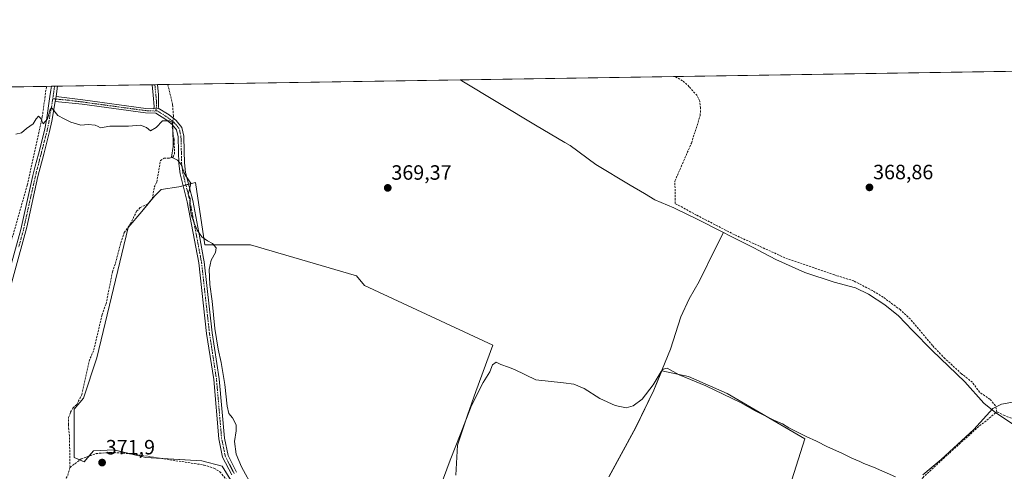
# Model space of a CAD drawing. Units: metres. Extents: x 608719 to 612222, y 4645993 to 4648359.
# Drawn here: x 610102 to 610579, y 4648141 to 4648359 of the extents above; entities that cross this region are included whole.
import ezdxf
from ezdxf.enums import TextEntityAlignment as Align

# ---------------------------------------------------------------- set-up
doc = ezdxf.new("R2010")
doc.units = ezdxf.units.M
doc.header["$MEASUREMENT"] = 0
doc.linetypes.add('TRAZO_Y_PUNTO', pattern=[1, 0.5, -0.25, 0, -0.25])
doc.linetypes.add('TRAZOSX2', pattern=[1.5, 1, -0.5])
for name, color, linetype, lineweight in [('Camino', 19, 'Continuous', 0), ('Camino Cxs', 19, 'Continuous', 0), ('Camino eje', 39, 'TRAZO_Y_PUNTO', 13), ('Carátula', 7, 'Continuous', 5), ('Comarca CxS', 133, 'Continuous', 0), ('Comunidad Autónoma CxS', 142, 'Continuous', 0), ('Corriente artificial lineal', 5, 'TRAZOSX2', 13), ('Corriente artificial lineal oculto', 135, 'TRAZO_Y_PUNTO', 13), ('Cultivos herbáceos CxS', 92, 'Continuous', 0), ('Cultivos leñosos', 92, 'Continuous', 0), ('Cultivos leñosos CxS', 92, 'Continuous', 0), ('Curva de nivel normal', 36, 'Continuous', 0), ('Municipio', 9, 'Continuous', 13), ('Municipio CxS', 142, 'Continuous', 0), ('Provincia CxS', 1, 'Continuous', 0), ('Punto de cota en terreno', 7, 'Continuous', 0), ('Rótulo de punto de cota en terreno', 19, 'Continuous', 0)]:
    doc.layers.add(name, color=color, linetype=linetype, lineweight=lineweight)
doc.styles.add('Arial', font='arial.ttf', dxfattribs={"height": 0.2})

# ---------------------------------------------------------------- blocks, each defined once
blk = doc.blocks.new('*U180')
at = {"layer": 'Curva de nivel normal', "color": 36, "linetype": 'Continuous', "lineweight": 0}
for points in [[(610100.3, 4648304.06, 370), (610102.94, 4648304.7, 370), (610105.49, 4648306.85, 370), (610108.64, 4648309.08, 370), (610110.07, 4648311.55, 370), (610111.19, 4648312.74, 370), (610112.37, 4648311.67, 370), (610113.51, 4648309.13, 370), (610115.65, 4648311.43, 370), (610116.92, 4648316, 370), (610117.49, 4648316.89, 370), (610117.95, 4648316.42, 370), (610120.6, 4648313.05, 370), (610123.76, 4648311.54, 370), (610126.85, 4648309.97, 370), (610131.73, 4648308.52, 370), (610135.33, 4648308.69, 370), (610138.65, 4648308.39, 370), (610140.1, 4648307.8, 370), (610141.35, 4648307.14, 370), (610145.78, 4648307.91, 370), (610154.9, 4648308.03, 370), (610160.72, 4648308.51, 370), (610163.57, 4648307.36, 370), (610165.44, 4648305.71, 370), (610168.23, 4648307.37, 370), (610171.34, 4648310.58, 370), (610174.65, 4648310.62, 370), (610176.02, 4648309.88, 370), (610176.4, 4648307.11, 370), (610176.5, 4648298.17, 370), (610175.7, 4648292.98, 370), (610178.57, 4648291.58, 370), (610180.42, 4648289.36, 370), (610182.06, 4648284.52, 370), (610183.86, 4648281.94, 370), (610185.03, 4648280.41, 370), (610184.34, 4648277.28, 370), (610183.68, 4648275, 370), (610184.7, 4648273.02, 370), (610184.63, 4648269.84, 370), (610185.18, 4648265.16, 370), (610186.72, 4648261.06, 370), (610188.08, 4648257.58, 370), (610190.44, 4648254.45, 370), (610193.09, 4648252.42, 370), (610195.48, 4648251.1, 370), (610197.24, 4648249.08, 370), (610197.04, 4648246.86, 370), (610194.94, 4648243.08, 370), (610193.86, 4648238.58, 370), (610194.26, 4648231.36, 370), (610195.4, 4648223.29, 370), (610196.6, 4648209.96, 370), (610198.24, 4648199.96, 370), (610199.8, 4648193.63, 370), (610201.51, 4648182.89, 370), (610202.61, 4648172.36, 370), (610203.43, 4648168.93, 370), (610205.27, 4648166.77, 370), (610206.97, 4648163.44, 370), (610207.06, 4648160.43, 370), (610206.19, 4648155.32, 370), (610207, 4648149.16, 370), (610209.52, 4648143.02, 370), (610215.23, 4648132.73, 370)], [(610305.28, 4648131.97, 370), (610310.61, 4648146.3, 370), (610315.82, 4648159.3, 370), (610321.03, 4648172.71, 370), (610326.61, 4648183.94, 370), (610329.93, 4648189.04, 370), (610331.17, 4648192.51, 370), (610333.03, 4648193.77, 370), (610335.25, 4648192.64, 370), (610338.96, 4648191.3, 370), (610341.82, 4648190.2, 370), (610352.24, 4648185.2, 370), (610365.52, 4648183.76, 370), (610370.63, 4648183.02, 370), (610375.54, 4648181.01, 370), (610383.15, 4648176.2, 370), (610390.65, 4648172.71, 370), (610395.94, 4648171.66, 370), (610399.31, 4648172.51, 370), (610403.67, 4648175.79, 370), (610409.09, 4648182.82, 370), (610412.94, 4648189.26, 370), (610413.94, 4648190.37, 370), (610415.86, 4648190.81, 370), (610421.6, 4648187.64, 370), (610434.54, 4648182.28, 370), (610451.32, 4648174.13, 370), (610458.4, 4648170.15, 370), (610467.45, 4648165.6, 370), (610471.65, 4648163.82, 370), (610474.79, 4648161.98, 370), (610483.09, 4648157.74, 370), (610488.18, 4648155.5, 370), (610493.45, 4648152.74, 370), (610500.42, 4648149.6, 370), (610505.27, 4648147.22, 370), (610509.16, 4648145.7, 370), (610511.12, 4648144.66, 370), (610515.69, 4648142.9, 370), (610526.38, 4648138.18, 370)], [(610539.59, 4648139.22, 370), (610543.64, 4648142.64, 370), (610548.59, 4648146.64, 370), (610564.45, 4648161.06, 370), (610573.6, 4648171.35, 370), (610577.76, 4648173.38, 370), (610584.14, 4648174.59, 370)]]:
    blk.add_polyline3d(points, dxfattribs=at)
blk = doc.blocks.new('5PATER')
at = {"layer": 'Carátula', "linetype": 'Continuous', "lineweight": 5}
h = blk.add_hatch(color=250, dxfattribs=at)
edge = h.paths.add_edge_path()
edge.add_ellipse((0, 0.01), major_axis=(-1.33, -1.34), ratio=0.999422, start_angle=0, end_angle=360)

msp = doc.modelspace()

# ---------------------------------------------------------------- linework, layer by layer
at = {"layer": 'Camino', "color": 19, "linetype": 'Continuous', "lineweight": 0}
for points in [[(610098.03, 4648240.99, 370.93), (610102.69, 4648257.9, 370.63), (610108.52, 4648284.11, 370.37), (610109.68, 4648288.58, 370.34), (610111.18, 4648294.41, 370.23), (610114.16, 4648305.92, 370.06), (610115.18, 4648310.81, 369.97), (610116.79, 4648322.24, 369.72), (610117.29, 4648325.46, 369.7), (610117.54, 4648327.25, 369.69), (610117.54, 4648327.25, 369.69)], [(610117.54, 4648327.25, 369.69), (610120.5, 4648327.3, 369.77)], [(610120.5, 4648327.3, 369.77), (610119.82, 4648322.29, 369.81)], [(610166.34, 4648328.02, 369.63), (610168.93, 4648328.06, 369.62)], [(610167.17, 4648316.32, 369.76), (610167.36, 4648317.55, 369.73), (610166.81, 4648323.02, 369.69), (610166.34, 4648328.02, 369.63)], [(610168.93, 4648328.06, 369.62), (610169.4, 4648323.06, 369.75), (610169.41, 4648317.39, 369.8), (610169.3, 4648316.69, 369.81)], [(610119.38, 4648319.88, 369.82), (610119.82, 4648322.29, 369.81)], [(610119.38, 4648319.88, 369.82), (610119.82, 4648322.29, 369.81)], [(610119.82, 4648322.29, 369.81), (610132.65, 4648320.68, 369.74), (610163.26, 4648316.5, 369.74), (610167.17, 4648316.32, 369.76)], [(610119.38, 4648319.88, 369.82), (610117.65, 4648310.38, 369.99), (610116.6, 4648305.35, 370.11), (610113.78, 4648294.46, 370.29), (610110.95, 4648283.52, 370.42), (610105.52, 4648259.12, 370.69), (610105.12, 4648257.29, 370.69), (610094.7, 4648219.56, 371.14)], [(610204.84, 4648139.18, 371.13), (610200.46, 4648147.67, 371.09), (610198.6, 4648156.58, 370.96), (610196.12, 4648185.33, 370.8), (610192.7, 4648207.58, 370.58), (610188.87, 4648241.81, 370.51), (610183.27, 4648271.38, 369.98), (610179.84, 4648284.96, 370), (610179.23, 4648289.92, 369.95), (610179.08, 4648295.73, 369.86), (610178.89, 4648302.84, 369.78), (610178.18, 4648306.15, 369.79), (610176.04, 4648308.72, 369.86), (610172.93, 4648311.15, 369.92), (610168.06, 4648314.23, 369.83), (610163.08, 4648314.46, 369.77), (610132.42, 4648318.64, 369.73), (610119.38, 4648319.88, 369.82)], [(610167.17, 4648316.32, 369.76), (610169.3, 4648316.69, 369.81)], [(610167.17, 4648316.32, 369.76), (610169.3, 4648316.69, 369.81)], [(610169.3, 4648316.69, 369.81), (610174.51, 4648313.39, 369.84), (610177.95, 4648310.69, 369.74), (610180.72, 4648307.38, 369.73), (610181.62, 4648303.16, 369.72), (610181.82, 4648295.78, 369.8), (610181.97, 4648290.13, 369.89), (610182.54, 4648285.46, 369.9), (610185.94, 4648271.97, 369.74), (610189.38, 4648253.85, 370.07), (610191.25, 4648243.98, 370.47), (610191.58, 4648242.22, 370.43), (610195.42, 4648207.94, 370.02), (610198.84, 4648185.65, 370.17), (610201.31, 4648156.98, 370.86), (610203.06, 4648148.6, 370.77), (610207.24, 4648140.49, 370.78)]]:
    msp.add_polyline3d(points, dxfattribs=at)
at = {"layer": 'Camino Cxs', "color": 19, "linetype": 'Continuous', "lineweight": 0}
for points in [[(610098.03, 4648240.99, 370.93), (610102.69, 4648257.9, 370.63), (610108.52, 4648284.11, 370.37), (610109.68, 4648288.58, 370.34), (610111.18, 4648294.41, 370.23), (610114.16, 4648305.92, 370.06), (610115.18, 4648310.81, 369.97), (610116.79, 4648322.24, 369.72), (610117.29, 4648325.46, 369.7), (610117.54, 4648327.25, 369.69), (610117.54, 4648327.25, 369.69), (610120.5, 4648327.3, 369.77), (610119.82, 4648322.29, 369.81), (610119.82, 4648322.29, 369.81), (610119.38, 4648319.88, 369.82), (610117.65, 4648310.38, 369.99), (610116.6, 4648305.35, 370.11), (610113.78, 4648294.46, 370.29), (610110.95, 4648283.52, 370.42), (610105.52, 4648259.12, 370.69), (610105.12, 4648257.29, 370.69), (610094.7, 4648219.56, 371.14)], [(610204.84, 4648139.18, 371.13), (610200.46, 4648147.67, 371.09), (610198.6, 4648156.58, 370.96), (610196.12, 4648185.33, 370.8), (610192.7, 4648207.58, 370.58), (610188.87, 4648241.81, 370.51), (610183.27, 4648271.38, 369.98), (610179.84, 4648284.96, 370), (610179.23, 4648289.92, 369.95), (610179.08, 4648295.73, 369.86), (610178.89, 4648302.84, 369.78), (610178.18, 4648306.15, 369.79), (610176.04, 4648308.72, 369.86), (610172.93, 4648311.15, 369.92), (610168.06, 4648314.23, 369.83), (610163.08, 4648314.46, 369.77), (610132.42, 4648318.64, 369.73), (610119.38, 4648319.88, 369.82), (610119.82, 4648322.29, 369.81), (610132.65, 4648320.68, 369.74), (610163.26, 4648316.5, 369.74), (610167.17, 4648316.32, 369.76), (610167.17, 4648316.32, 369.76), (610169.3, 4648316.69, 369.81), (610174.51, 4648313.39, 369.84), (610177.95, 4648310.69, 369.74), (610180.72, 4648307.38, 369.73), (610181.62, 4648303.16, 369.72), (610181.82, 4648295.78, 369.8), (610181.97, 4648290.13, 369.89), (610182.54, 4648285.46, 369.9), (610185.94, 4648271.97, 369.74), (610189.38, 4648253.85, 370.07), (610191.25, 4648243.98, 370.47), (610191.58, 4648242.22, 370.43), (610195.42, 4648207.94, 370.02), (610198.84, 4648185.65, 370.17), (610201.31, 4648156.98, 370.86), (610203.06, 4648148.6, 370.77), (610207.24, 4648140.49, 370.78)]]:
    msp.add_polyline3d(points, dxfattribs=at)
msp.add_polyline3d([(610169.3, 4648316.69, 369.81), (610167.17, 4648316.32, 369.76), (610167.36, 4648317.55, 369.73), (610166.81, 4648323.02, 369.69), (610166.34, 4648328.02, 369.63), (610168.93, 4648328.06, 369.62), (610169.4, 4648323.06, 369.75), (610169.41, 4648317.39, 369.8), (610169.3, 4648316.69, 369.81)], close=True, dxfattribs=at)
at = {"layer": 'Camino eje', "color": 39, "linetype": 'TRAZO_Y_PUNTO', "lineweight": 13}
for points in [[(610119.02, 4648327.28, 369.73), (610119.02, 4648327.28, 369.73), (610118.9, 4648326.38, 369.74), (610118.56, 4648323.88, 369.75), (610118.31, 4648322.27, 369.76), (610118.12, 4648321.25, 369.77)], [(610167.64, 4648328.04, 369.63), (610168.11, 4648323.04, 369.72), (610168.38, 4648320.31, 369.74), (610168.36, 4648317.3, 369.77), (610168.06, 4648315.35, 369.8)], [(610118.12, 4648321.25, 369.77), (610117.63, 4648317.83, 369.8), (610116.77, 4648313.08, 369.86), (610116.42, 4648310.6, 369.97), (610115.38, 4648305.64, 370.08), (610112.48, 4648294.44, 370.26), (610111.73, 4648291.52, 370.31), (610110.32, 4648286.05, 370.38), (610109.74, 4648283.82, 370.4), (610104.11, 4648258.51, 370.66), (610103.91, 4648257.6, 370.66), (610101.58, 4648249.14, 370.84)], [(610118.12, 4648321.25, 369.77), (610119.6, 4648321.09, 369.81), (610126.12, 4648320.47, 369.8), (610132.54, 4648319.66, 369.73), (610147.84, 4648317.57, 369.72), (610163.17, 4648315.48, 369.75), (610167.46, 4648315.28, 369.79), (610168.06, 4648315.35, 369.8)], [(610206.04, 4648139.84, 371.05), (610201.76, 4648148.14, 371.01), (610199.96, 4648156.78, 370.91), (610197.48, 4648185.49, 370.52), (610195.77, 4648196.64, 370.53), (610194.06, 4648207.76, 370.3), (610192.15, 4648224.88, 370.35), (610190.23, 4648242.02, 370.47), (610190.06, 4648242.9, 370.49), (610186.33, 4648262.62, 369.86), (610184.61, 4648271.68, 369.86), (610183.41, 4648276.42, 369.96), (610181.86, 4648282.57, 369.99), (610181.19, 4648285.21, 369.99), (610180.89, 4648287.69, 369.98), (610180.6, 4648290.03, 369.93), (610180.53, 4648292.93, 369.85), (610180.45, 4648295.76, 369.83), (610180.26, 4648303, 369.75), (610179.9, 4648304.66, 369.75), (610179.45, 4648306.77, 369.76), (610178.07, 4648308.42, 369.8), (610177, 4648309.71, 369.82), (610175.28, 4648311.06, 369.86), (610173.72, 4648312.27, 369.88), (610168.68, 4648315.46, 369.82), (610168.06, 4648315.35, 369.8)]]:
    msp.add_polyline3d(points, dxfattribs=at)
at = {"layer": 'Comarca CxS', "color": 133, "linetype": 'Continuous', "lineweight": 0}
msp.add_polyline3d([(608733.12, 4648305.67, 371.95), (611091.08, 4648342.43, 378.79), (611823.66, 4648353.85, 372.67), (612185.14, 4648359.49, 364.71), (612185.14, 4648359.49, 364.71), (612217.5, 4646308.86, 405.46)], dxfattribs=at)
at = {"layer": 'Comunidad Autónoma CxS', "color": 142, "linetype": 'Continuous', "lineweight": 0}
msp.add_polyline3d([(608733.12, 4648305.67, 371.95), (611823.66, 4648353.85, 372.67), (612185.14, 4648359.49, 364.71), (612185.14, 4648359.49, 364.71), (612217.5, 4646308.86, 405.46)], dxfattribs=at)
at = {"layer": 'Corriente artificial lineal', "color": 5, "linetype": 'TRAZOSX2', "lineweight": 13}
for points in [[(610575.55, 4648169.65, 370.03), (610574.83, 4648172.64, 370.06), (610572.18, 4648175.75, 369.94), (610567.18, 4648179.15, 369.6), (610563.69, 4648183.96, 369.66), (610558.4, 4648188.11, 369.52), (610550.38, 4648195.46, 369.54), (610544.32, 4648201.79, 369.47), (610533.66, 4648214.57, 369.45), (610528.77, 4648219.03, 369.57), (610520.43, 4648225.15, 369.34), (610515.26, 4648228.34, 369.32), (610506.2, 4648233.05, 369.32), (610496.87, 4648235.95, 369.3), (610472.74, 4648244.28, 369.24), (610448.33, 4648255.44, 369.27), (610429.98, 4648264.93, 368.94), (610419.71, 4648270.53, 368.99), (610419.57, 4648281.4, 368.65), (610427.55, 4648299.73, 368.51), (610431.85, 4648313.12, 368.37), (610431.92, 4648316.81, 368.31), (610431.64, 4648320.06, 368.26), (610430.28, 4648322.76, 368.25), (610426.48, 4648327.07, 368.23), (610423.31, 4648329.96, 368.12), (610419.55, 4648331.96, 368.06)], [(610062.64, 4648024.93, 373.45), (610062.12, 4648025.31, 373.41), (610061.59, 4648025.69, 373.36), (610075.77, 4648054.72, 372.92), (610080.33, 4648066.49, 372.84), (610083.15, 4648072.87, 372.91), (610083.69, 4648077.58, 372.87), (610083.47, 4648080.96, 372.74), (610081.72, 4648085.46, 372.57), (610072.06, 4648119.39, 372.22), (610069.35, 4648128.41, 372.24), (610067.82, 4648134.48, 372.28), (610067.09, 4648139.73, 372.23), (610072.42, 4648162.73, 371.73), (610073.81, 4648167.46, 371.83), (610105.81, 4648279.42, 370.43), (610113.08, 4648312.5, 369.93), (610115.11, 4648327.22, 369.68)], [(610176.49, 4648311.83, 369.82), (610176.59, 4648312.89, 369.8), (610176.22, 4648318.4, 369.65), (610173.91, 4648328.13, 369.4), (610173.91, 4648328.13, 369.4)], [(610126.51, 4648142.77, 371.95), (610126.26, 4648158.04, 371.79), (610125.71, 4648163.53, 371.7), (610125.85, 4648166.97, 371.65), (610126.78, 4648169.46, 371.59), (610127.96, 4648171.52, 371.52), (610129.87, 4648173.3, 371.5), (610132.17, 4648177.98, 371.48), (610135.77, 4648194.2, 371.28), (610138.05, 4648199.66, 371.22), (610142.06, 4648216.73, 370.96), (610143.99, 4648221.95, 370.9), (610147.11, 4648237.44, 370.73), (610148.51, 4648241.56, 370.68), (610151.1, 4648251.5, 370.56), (610152.79, 4648256.41, 370.54), (610155.75, 4648260.61, 370.5), (610158.76, 4648266.75, 370.46), (610160.48, 4648268.52, 370.43), (610164.2, 4648270.32, 370.42), (610166.29, 4648272.58, 370.36), (610167.36, 4648278.38, 370.21), (610168.54, 4648280.87, 370.16), (610170.34, 4648291.34, 370.16), (610172.14, 4648292.45, 370.15), (610174.79, 4648292.48, 369.99), (610176.35, 4648292.92, 369.88), (610177.18, 4648294.5, 369.86), (610176.91, 4648301.5, 369.87), (610176.07, 4648307.26, 369.86), (610176.19, 4648308.54, 369.86)], [(610490.22, 4648005.5, 371.7), (610491.3, 4648011.58, 371.43), (610494.4, 4648024.24, 371.37), (610510.67, 4648079.37, 370.93), (610513.12, 4648086.41, 370.88), (610517.27, 4648106.56, 370.76), (610521.01, 4648121.46, 370.75), (610522.2, 4648122.98, 370.72), (610526.37, 4648127.02, 370.75), (610531.94, 4648130.11, 370.8), (610535.35, 4648132.99, 370.58), (610539.64, 4648137.81, 370.12), (610552.72, 4648149.91, 369.99), (610566.03, 4648161.9, 370.01), (610575.55, 4648169.65, 370.03)], [(610610.41, 4648151.05, 370.39), (610607.86, 4648151.71, 370.38), (610602.67, 4648154.16, 370.34), (610596.44, 4648158.87, 370.07), (610588.13, 4648164.34, 370.15), (610579.36, 4648167.83, 370), (610575.55, 4648169.65, 370.03)], [(610126.51, 4648142.77, 371.95), (610131.92, 4648146.85, 371.79), (610139.22, 4648149.5, 371.71), (610146.17, 4648150.02, 371.57), (610155.6, 4648149.47, 371.38), (610191.4, 4648143.93, 371.41), (610196.25, 4648142.4, 371.31), (610199.12, 4648140.7, 371.37), (610208.44, 4648129.13, 371.35), (610210.83, 4648123.85, 371.31), (610213.46, 4648113.88, 371.42), (610216.79, 4648110.35, 371.47), (610220.39, 4648108.47, 371.28), (610221.19, 4648108.66, 371.19), (610222.24, 4648108.91, 371.17)], [(610065.97, 4648022.55, 373.62), (610070.09, 4648031.17, 373.54), (610075.05, 4648039.86, 373.16), (610086.94, 4648068.57, 372.93), (610090.76, 4648077.07, 372.8), (610096.24, 4648087.28, 372.6), (610100.38, 4648094.03, 372.53), (610103.89, 4648098.42, 372.49), (610106.87, 4648101.48, 372.47), (610109.96, 4648105.74, 372.37), (610111.86, 4648112.83, 372.32), (610116.64, 4648121.46, 372.26), (610125.41, 4648138.9, 371.98), (610126.51, 4648142.77, 371.95)]]:
    msp.add_polyline3d(points, dxfattribs=at)
at = {"layer": 'Corriente artificial lineal oculto', "color": 135, "linetype": 'TRAZO_Y_PUNTO', "lineweight": 13}
msp.add_polyline3d([(610176.19, 4648308.54, 369.86), (610176.49, 4648311.83, 369.82)], dxfattribs=at)
at = {"layer": 'Cultivos herbáceos CxS', "color": 92, "linetype": 'Continuous', "lineweight": 0}
for points in [[(610221.99, 4648108.15, 371.22), (610200.24, 4648143.32, 371.18), (610190.31, 4648145.91, 371.23), (610163.28, 4648147.55, 371.52), (610147.72, 4648151.23, 371.4), (610137.89, 4648150.82, 371.56), (610133.38, 4648145.5, 371.85), (610128.47, 4648147.55, 371.84), (610128.47, 4648157.79, 371.58), (610128.47, 4648166.39, 371.44), (610128.47, 4648170.89, 371.48), (610132.98, 4648176.22, 371.45), (610139.53, 4648195.88, 371.2), (610154.69, 4648258.95, 370.52), (610161.24, 4648266.73, 370.46), (610167.39, 4648274.1, 370.37), (610170.66, 4648277.38, 370.09), (610179.26, 4648278.61, 370.24), (610187.37, 4648280.7, 369.67), (610191.83, 4648250.48, 370.18), (610213.97, 4648250.48, 369.36), (610265.37, 4648235.53, 369.39), (610269.15, 4648230.8, 369.33), (610331.43, 4648201.99, 369.46), (610323.07, 4648179.56, 369.58), (610319.11, 4648168.12, 369.77), (610314.27, 4648153.61, 369.92), (610313.39, 4648139.1, 370.59)], [(610313.39, 4648139.1, 370.59), (610314.27, 4648153.61, 369.92), (610319.11, 4648168.12, 369.77), (610323.07, 4648179.56, 369.58), (610331.43, 4648201.99, 369.46), (610269.15, 4648230.8, 369.33), (610265.37, 4648235.53, 369.39), (610213.97, 4648250.48, 369.36), (610191.83, 4648250.48, 370.18), (610187.37, 4648280.7, 369.67), (610183.96, 4648279.82, 369.91), (610182.64, 4648279.48, 370.02), (610181.31, 4648279.14, 370.12), (610179.26, 4648278.61, 370.24), (610170.66, 4648277.38, 370.09), (610167.39, 4648274.1, 370.37), (610166.34, 4648272.85, 370.35), (610164.55, 4648270.7, 370.42), (610161.24, 4648266.73, 370.46), (610154.69, 4648258.95, 370.52), (610139.53, 4648195.88, 371.2), (610132.98, 4648176.22, 371.45), (610128.47, 4648170.89, 371.48), (610128.47, 4648166.39, 371.44), (610128.47, 4648157.79, 371.58), (610128.47, 4648147.55, 371.84), (610131.29, 4648146.37, 371.82), (610133.38, 4648145.5, 371.85), (610135.68, 4648148.22, 371.77), (610137.89, 4648150.82, 371.56), (610147.72, 4648151.23, 371.4), (610155.02, 4648149.5, 371.42), (610163.28, 4648147.55, 371.52), (610171.07, 4648147.08, 371.37), (610190.31, 4648145.91, 371.23), (610200.24, 4648143.32, 371.18), (610221.61, 4648108.76, 371.16)]]:
    msp.add_polyline3d(points, dxfattribs=at)
at = {"layer": 'Cultivos leñosos', "color": 92, "linetype": 'Continuous', "lineweight": 0}
for points in [[(609972.36, 4648324.99, 369.81), (610115.11, 4648327.22, 369.68), (610117.54, 4648327.25, 369.69), (610119.02, 4648327.28, 369.73), (610120.5, 4648327.3, 369.77), (610166.34, 4648328.02, 369.63), (610167.63, 4648328.04, 369.63), (610168.93, 4648328.06, 369.62), (610173.91, 4648328.13, 369.4), (610419.55, 4648331.96, 368.06), (610600.95, 4648334.79, 368.02), (610602.86, 4648334.82, 368), (610604.78, 4648334.85, 367.99), (610673.94, 4648335.93, 368.32)], [(610313.39, 4648139.1, 370.59), (610314.27, 4648153.61, 369.92), (610319.11, 4648168.12, 369.77), (610323.07, 4648179.56, 369.58), (610331.43, 4648201.99, 369.46), (610269.15, 4648230.8, 369.33), (610265.37, 4648235.53, 369.39), (610213.97, 4648250.48, 369.36), (610191.83, 4648250.48, 370.18), (610187.37, 4648280.7, 369.67), (610183.96, 4648279.82, 369.91), (610182.64, 4648279.48, 370.02), (610181.31, 4648279.14, 370.12), (610179.26, 4648278.61, 370.24), (610170.66, 4648277.38, 370.09), (610167.39, 4648274.1, 370.37), (610166.34, 4648272.85, 370.35), (610164.55, 4648270.7, 370.42), (610161.24, 4648266.73, 370.46), (610154.69, 4648258.95, 370.52), (610139.53, 4648195.88, 371.2), (610132.98, 4648176.22, 371.45), (610128.47, 4648170.89, 371.48), (610128.47, 4648166.39, 371.44), (610128.47, 4648157.79, 371.58), (610128.47, 4648147.55, 371.84), (610131.29, 4648146.37, 371.82), (610133.38, 4648145.5, 371.85), (610135.68, 4648148.22, 371.77), (610137.89, 4648150.82, 371.56), (610147.72, 4648151.23, 371.4), (610155.02, 4648149.5, 371.42), (610163.28, 4648147.55, 371.52), (610171.07, 4648147.08, 371.37), (610190.31, 4648145.91, 371.23), (610200.24, 4648143.32, 371.18), (610221.61, 4648108.76, 371.16)], [(610387.7, 4648138.37, 370.6), (610400.62, 4648162.06, 370.34), (610409.43, 4648180.18, 370.22), (610413.22, 4648189.56, 369.99), (610426.18, 4648186.71, 369.83), (610444.84, 4648178.59, 369.76), (610482.55, 4648156.57, 370.09), (610457.11, 4648076.66, 370.7), (610458.02, 4648067.58, 371.46), (610460.75, 4648055.77, 371.25), (610455.3, 4648043.05, 371.42), (610451.66, 4648027.62, 371.5), (610453.48, 4648012.18, 371.66), (610458.93, 4648000.37, 371.78), (610455.22, 4647998.95, 371.81)], [(610387.7, 4648138.37, 370.6), (610400.62, 4648162.06, 370.34), (610409.43, 4648180.18, 370.22), (610413.22, 4648189.56, 369.99), (610426.18, 4648186.71, 369.83), (610444.84, 4648178.59, 369.76), (610482.55, 4648156.57, 370.09), (610457.11, 4648076.66, 370.7), (610458.02, 4648067.58, 371.46), (610460.75, 4648055.77, 371.25), (610455.3, 4648043.05, 371.42), (610451.66, 4648027.62, 371.5), (610453.48, 4648012.18, 371.66), (610458.93, 4648000.37, 371.78), (610455.22, 4647998.95, 371.81)]]:
    msp.add_polyline3d(points, dxfattribs=at)
at = {"layer": 'Cultivos leñosos CxS', "color": 92, "linetype": 'Continuous', "lineweight": 0}
for points in [[(609972.36, 4648324.99, 369.81), (610673.94, 4648335.93, 368.32)], [(610313.39, 4648139.1, 370.59), (610314.27, 4648153.61, 369.92), (610319.11, 4648168.12, 369.77), (610323.07, 4648179.56, 369.58), (610331.43, 4648201.99, 369.46), (610269.15, 4648230.8, 369.33), (610265.37, 4648235.53, 369.39), (610213.97, 4648250.48, 369.36), (610191.83, 4648250.48, 370.18), (610187.37, 4648280.7, 369.67), (610179.26, 4648278.61, 370.24), (610170.66, 4648277.38, 370.09), (610167.39, 4648274.1, 370.37), (610161.24, 4648266.73, 370.46), (610154.69, 4648258.95, 370.52), (610139.53, 4648195.88, 371.2), (610132.98, 4648176.22, 371.45), (610128.47, 4648170.89, 371.48), (610128.47, 4648166.39, 371.44), (610128.47, 4648157.79, 371.58), (610128.47, 4648147.55, 371.84), (610133.38, 4648145.5, 371.85), (610137.89, 4648150.82, 371.56), (610147.72, 4648151.23, 371.4), (610163.28, 4648147.55, 371.52), (610190.31, 4648145.91, 371.23), (610200.24, 4648143.32, 371.18), (610221.99, 4648108.15, 371.22)], [(610457.11, 4648076.66, 370.7), (610482.55, 4648156.57, 370.09), (610444.84, 4648178.59, 369.76), (610426.18, 4648186.71, 369.83), (610413.22, 4648189.56, 369.99), (610409.43, 4648180.17, 370.22), (610400.62, 4648162.06, 370.34), (610387.7, 4648138.37, 370.6)], [(610387.7, 4648138.37, 370.6), (610400.62, 4648162.06, 370.34), (610409.43, 4648180.17, 370.22), (610413.22, 4648189.56, 369.99), (610426.18, 4648186.71, 369.83), (610444.84, 4648178.59, 369.76), (610482.55, 4648156.57, 370.09), (610457.11, 4648076.66, 370.7)]]:
    msp.add_polyline3d(points, dxfattribs=at)
at = {"layer": 'Municipio', "color": 9, "linetype": 'Continuous', "lineweight": 13}
for points in [[(610443.14, 4648256.5, 369.4), (610430.01, 4648263.15, 369), (610420.31, 4648267.8, 369.07), (610419.04, 4648268.35, 369.08), (610409.86, 4648272.31, 368.92), (610404.76, 4648275.29, 368.86), (610397.86, 4648279.32, 368.77), (610381.26, 4648289.43, 368.72), (610368.86, 4648298.59, 368.8), (610366.27, 4648300.11, 368.82), (610352.01, 4648308.44, 368.73), (610316.34, 4648329.88, 368.35), (610315.62, 4648330.34, 368.33)], [(610443.14, 4648256.5, 369.4), (610430.01, 4648263.15, 369), (610420.31, 4648267.8, 369.07), (610419.04, 4648268.35, 369.08), (610409.86, 4648272.31, 368.92), (610404.76, 4648275.29, 368.86), (610397.86, 4648279.32, 368.77), (610381.26, 4648289.43, 368.72), (610368.86, 4648298.59, 368.8), (610366.27, 4648300.11, 368.82), (610352.01, 4648308.44, 368.73), (610316.34, 4648329.88, 368.35), (610315.62, 4648330.34, 368.33)], [(610387.62, 4648138.27, 370.6), (610400.53, 4648161.97, 370.34), (610409.35, 4648180.09, 370.22), (610413.43, 4648190.2, 369.95), (610417.4, 4648200.07, 369.6), (610422.48, 4648215.67, 369.48), (610426.4, 4648224.45, 369.44), (610431.29, 4648232.83, 369.5), (610439.15, 4648248.87, 369.46), (610443.14, 4648256.5, 369.4)], [(610387.62, 4648138.27, 370.6), (610400.53, 4648161.97, 370.34), (610409.35, 4648180.09, 370.22), (610413.43, 4648190.2, 369.95), (610417.4, 4648200.07, 369.6), (610422.48, 4648215.67, 369.48), (610426.4, 4648224.45, 369.44), (610431.29, 4648232.83, 369.5), (610439.15, 4648248.87, 369.46), (610443.14, 4648256.5, 369.4)], [(610443.14, 4648256.5, 369.4), (610446.21, 4648254.95, 369.41), (610458.42, 4648248.7, 369.34), (610459.61, 4648248.08, 369.34), (610468.42, 4648243.42, 369.44), (610482.45, 4648237.2, 369.47), (610496.72, 4648232.38, 369.53), (610507.03, 4648229.65, 369.46), (610513.28, 4648226.59, 369.45), (610521.2, 4648221.41, 369.42), (610527.85, 4648216.2, 369.55), (610534.64, 4648209.11, 369.45), (610544.12, 4648199.36, 369.49), (610560, 4648184.17, 369.57), (610569.24, 4648173.8, 369.88), (610574.99, 4648169.21, 370.1), (610586.49, 4648161.68, 370.29)], [(610443.14, 4648256.5, 369.4), (610446.21, 4648254.95, 369.41), (610458.42, 4648248.7, 369.34), (610459.61, 4648248.08, 369.34), (610468.42, 4648243.42, 369.44), (610482.45, 4648237.2, 369.47), (610496.72, 4648232.38, 369.53), (610507.03, 4648229.65, 369.46), (610513.28, 4648226.59, 369.45), (610521.2, 4648221.41, 369.42), (610527.85, 4648216.2, 369.55), (610534.64, 4648209.11, 369.45), (610544.12, 4648199.36, 369.49), (610560, 4648184.17, 369.57), (610569.24, 4648173.8, 369.88), (610574.99, 4648169.21, 370.1), (610586.49, 4648161.68, 370.29)]]:
    msp.add_polyline3d(points, dxfattribs=at)
at = {"layer": 'Municipio CxS', "color": 142, "linetype": 'Continuous', "lineweight": 0}
for points in [[(610586.49, 4648161.68, 370.29), (610574.99, 4648169.21, 370.1), (610569.24, 4648173.8, 369.88), (610560, 4648184.17, 369.57), (610544.12, 4648199.36, 369.49), (610534.64, 4648209.11, 369.45), (610527.85, 4648216.2, 369.55), (610521.2, 4648221.41, 369.42), (610513.28, 4648226.59, 369.45), (610507.03, 4648229.65, 369.46), (610496.72, 4648232.38, 369.53), (610482.45, 4648237.2, 369.47), (610468.42, 4648243.42, 369.44), (610459.61, 4648248.08, 369.34), (610458.42, 4648248.7, 369.34), (610446.21, 4648254.95, 369.41), (610443.14, 4648256.5, 369.4), (610430.01, 4648263.15, 369), (610420.31, 4648267.8, 369.07), (610419.04, 4648268.35, 369.08), (610409.86, 4648272.31, 368.92), (610404.76, 4648275.29, 368.86), (610397.86, 4648279.32, 368.77), (610381.26, 4648289.43, 368.72), (610368.86, 4648298.59, 368.8), (610366.27, 4648300.11, 368.82), (610352.01, 4648308.44, 368.73), (610316.34, 4648329.88, 368.35), (610315.62, 4648330.34, 368.33), (611091.08, 4648342.43, 378.79)], [(608733.12, 4648305.67, 371.95), (610315.62, 4648330.34, 368.33), (610316.34, 4648329.88, 368.35), (610352.01, 4648308.44, 368.73), (610366.27, 4648300.11, 368.82), (610368.86, 4648298.59, 368.8), (610381.26, 4648289.43, 368.72), (610397.86, 4648279.32, 368.77), (610404.76, 4648275.29, 368.86), (610409.86, 4648272.31, 368.92), (610419.04, 4648268.35, 369.08), (610420.31, 4648267.8, 369.07), (610430.01, 4648263.15, 369), (610443.14, 4648256.5, 369.4), (610439.15, 4648248.87, 369.46), (610431.29, 4648232.83, 369.5), (610426.4, 4648224.45, 369.44), (610422.48, 4648215.67, 369.48), (610417.4, 4648200.07, 369.6), (610413.43, 4648190.2, 369.95), (610409.35, 4648180.09, 370.22), (610400.53, 4648161.97, 370.34), (610387.62, 4648138.27, 370.6)], [(610387.62, 4648138.27, 370.6), (610400.53, 4648161.97, 370.34), (610409.35, 4648180.09, 370.22), (610413.43, 4648190.2, 369.95), (610417.4, 4648200.07, 369.6), (610422.48, 4648215.67, 369.48), (610426.4, 4648224.45, 369.44), (610431.29, 4648232.83, 369.5), (610439.15, 4648248.87, 369.46), (610443.14, 4648256.5, 369.4), (610446.21, 4648254.95, 369.41), (610458.42, 4648248.7, 369.34), (610459.61, 4648248.08, 369.34), (610468.42, 4648243.42, 369.44), (610482.45, 4648237.2, 369.47), (610496.72, 4648232.38, 369.53), (610507.03, 4648229.65, 369.46), (610513.28, 4648226.59, 369.45), (610521.2, 4648221.41, 369.42), (610527.85, 4648216.2, 369.55), (610534.64, 4648209.11, 369.45), (610544.12, 4648199.36, 369.49), (610560, 4648184.17, 369.57), (610569.24, 4648173.8, 369.88), (610574.99, 4648169.21, 370.1), (610586.49, 4648161.68, 370.29)]]:
    msp.add_polyline3d(points, dxfattribs=at)
at = {"layer": 'Provincia CxS', "color": 1, "linetype": 'Continuous', "lineweight": 0}
msp.add_polyline3d([(608733.12, 4648305.67, 371.95), (612185.14, 4648359.49, 364.71), (612185.14, 4648359.49, 364.71), (612217.5, 4646308.86, 405.46)], dxfattribs=at)

# ---------------------------------------------------------------- block references
at = {"layer": 'Curva de nivel normal', "color": 36, "linetype": 'Continuous', "lineweight": 0}
msp.add_blockref('*U180', (0, 0), dxfattribs=at)
at = {"layer": 'Punto de cota en terreno', "linetype": 'Continuous', "lineweight": 0}
for p in [(610280.45, 4648278.08, 369.37), (610513.82, 4648278.31, 368.86), (610142.07, 4648145.12, 371.9)]:
    msp.add_blockref('5PATER', p, dxfattribs=at)

# ---------------------------------------------------------------- texts
at = {"layer": 'Rótulo de punto de cota en terreno', "color": 19, "linetype": 'Continuous', "lineweight": 0, "style": 'Arial'}
for s, p in [('369,37', (610282.21, 4648279.84)), ('368,86', (610515.58, 4648280.07)), ('371,9', (610143.83, 4648146.88))]:
    msp.add_text(s, height=7, dxfattribs=at).set_placement(p, align=Align.BOTTOM_LEFT)

doc.saveas('drawing.dxf')
